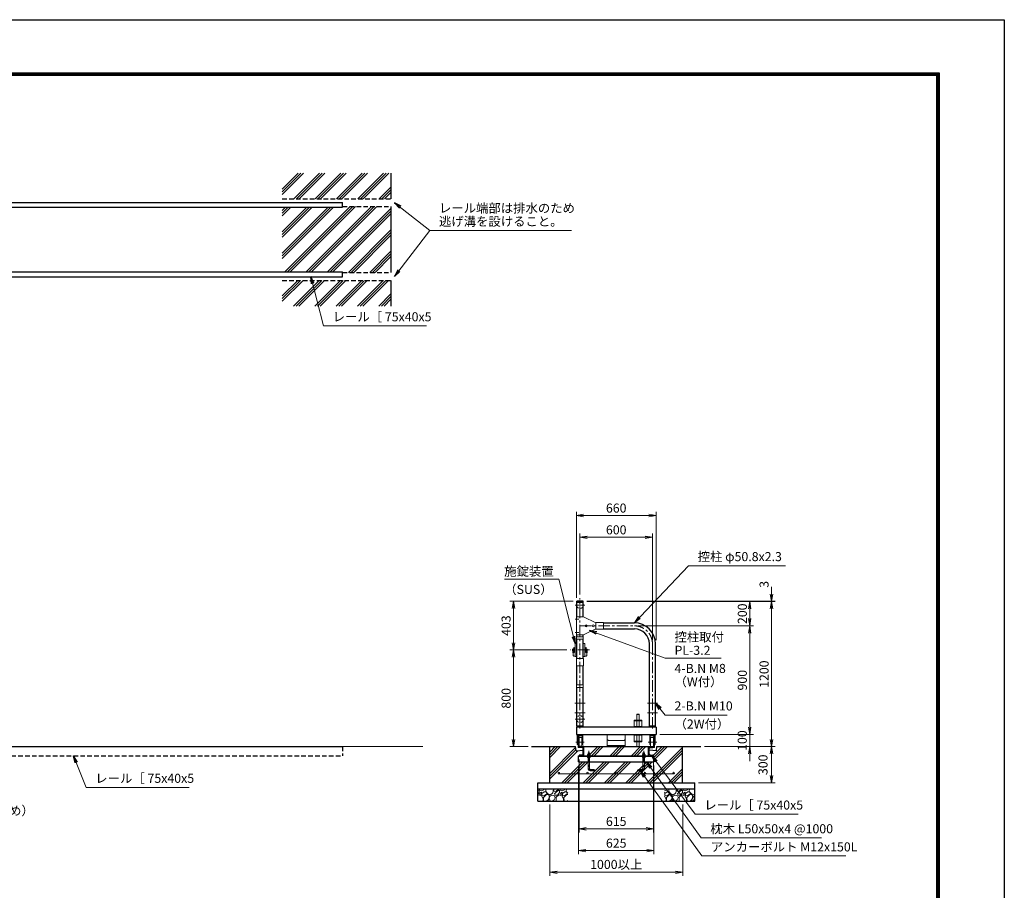
# Model space of a CAD drawing. Extents: x 0 to 16800, y 0 to 11880.
# Drawn here: x 8650 to 16800, y 4675 to 11880 of the extents above; entities that cross this region are included whole.
import ezdxf

# ---------------------------------------------------------------- set-up
doc = ezdxf.new("R2010")
doc.units = 0
doc.header["$LTSCALE"] = 3
doc.header["$MEASUREMENT"] = 0
doc.header["$PDMODE"] = 35
for name, pattern in [('CENTER', [50.8, 31.75, -6.35, 6.35, -6.35]), ('DASHED', [19.05, 12.7, -6.35]), ('DASHEDX2', [1.5, 1, -0.5])]:
    doc.linetypes.add(name, pattern=pattern)
doc.layers.get('0').update_dxf_attribs({"linetype": 'CONTINUOUS'})
doc.layers.get('DEFPOINTS').update_dxf_attribs({"linetype": 'CONTINUOUS'})
for name, color, linetype, lineweight in [('D-BMK', 2, 'CENTER', 13), ('D-DCR-HCH', 7, 'CONTINUOUS', 13), ('D-STR-DIM', 7, 'CONTINUOUS', 13), ('D-STR-TXT', 7, 'CONTINUOUS', 13), ('D-STR2', 7, 'CONTINUOUS', 13), ('D-STR3', 3, 'CONTINUOUS', 13)]:
    doc.layers.add(name, color=color, linetype=linetype, lineweight=lineweight)
for name, color, linetype in [('D-STR1', 1, 'CONTINUOUS'), ('D-STR4', 7, 'CONTINUOUS'), ('D-STR5', 5, 'CONTINUOUS'), ('D-TTL', 2, 'CONTINUOUS')]:
    doc.layers.add(name, color=color, linetype=linetype)
doc.styles.add('ゴシック', font='txt')
doc.dimstyles.new('STYLE', dxfattribs={"dimscale": 30, "dimtxt": 2.5, "dimasz": 2, "dimexe": 1, "dimexo": 1, "dimgap": 0.8, "dimtad": 1, "dimdsep": 46, "dimtxsty": 'ゴシック', "dimblk": 'OPEN', "dimcen": 1e-08, "dimclrd": 256, "dimclre": 256, "dimclrt": 256, "dimadec": 0, "dimazin": 2, "dimtfac": 1, "dimtmove": 2, "dimatfit": 3, "dimldrblk": 'OPEN', "dimfxl": 0, "dimtolj": 1, "dimtzin": 0, "dimlwd": -1, "dimlwe": -1, "dimarcsym": 0})

# ---------------------------------------------------------------- blocks, each defined once
blk = doc.blocks.new('_Open')
at = {"color": 0, "linetype": 'ByBlock', "lineweight": -2}
for p, q in [((-1, 0.17), (0, 0)), ((-1, -0.17), (0, 0)), ((0, 0), (-1, 0))]:
    blk.add_line(p, q, dxfattribs=at)
blk = doc.blocks.new('*D34')
at = {"layer": 'D-STR-DIM'}
for p, q in [((13344.2, 7063.7), (14723, 7063.7)), ((14693, 7003.7), (14693, 6923.7)), ((13767.6, 6863.7), (14723, 6863.7))]:
    blk.add_line(p, q, dxfattribs=at)
at = {"layer": 'DEFPOINTS', "color": 0}
for p in [(13314.2, 7063.7), (13737.6, 6863.7), (14693, 6863.7)]:
    blk.add_point(p, dxfattribs=at)
at = {"layer": 'D-STR-DIM', "xscale": 60, "yscale": 60, "zscale": 60}
for p, rotation in [((14693, 7063.7), 90), ((14693, 6863.7), 270)]:
    blk.add_blockref('_Open', p, dxfattribs=dict(at, rotation=rotation))
at = {"layer": 'D-STR-DIM', "insert": (14631.5, 6963.7), "char_height": 75, "attachment_point": 5, "rotation": 90, "style": 'ゴシック'}
blk.add_mtext('\\A1;200', dxfattribs=at)
blk = doc.blocks.new('*D35')
at = {"layer": 'D-STR-DIM'}
for p, q in [((13767.6, 6863.7), (14723, 6863.7)), ((14693, 6803.7), (14693, 6023.7)), ((13947.6, 5963.7), (14723, 5963.7))]:
    blk.add_line(p, q, dxfattribs=at)
at = {"layer": 'DEFPOINTS', "color": 0}
for p in [(13737.6, 6863.7), (13917.6, 5963.7), (14693, 5963.7)]:
    blk.add_point(p, dxfattribs=at)
at = {"layer": 'D-STR-DIM', "xscale": 60, "yscale": 60, "zscale": 60}
for p, rotation in [((14693, 6863.7), 90), ((14693, 5963.7), 270)]:
    blk.add_blockref('_Open', p, dxfattribs=dict(at, rotation=rotation))
at = {"layer": 'D-STR-DIM', "insert": (14631.5, 6413.7), "char_height": 75, "attachment_point": 5, "rotation": 90, "style": 'ゴシック'}
blk.add_mtext('\\A1;900', dxfattribs=at)
blk = doc.blocks.new('*D36')
at = {"layer": 'D-STR-DIM'}
for p, q in [((14693, 6023.7), (14693, 6083.7)), ((13947.6, 5963.7), (14723, 5963.7)), ((14693, 5963.7), (14693, 5863.7)), ((14317.6, 5863.7), (14723, 5863.7)), ((14693, 5803.7), (14693, 5743.7))]:
    blk.add_line(p, q, dxfattribs=at)
at = {"layer": 'DEFPOINTS', "color": 0}
for p in [(13917.6, 5963.7), (14287.6, 5863.7), (14693, 5863.7)]:
    blk.add_point(p, dxfattribs=at)
at = {"layer": 'D-STR-DIM', "xscale": 60, "yscale": 60, "zscale": 60}
for p, rotation in [((14693, 5963.7), 270), ((14693, 5863.7), 90)]:
    blk.add_blockref('_Open', p, dxfattribs=dict(at, rotation=rotation))
at = {"layer": 'D-STR-DIM', "insert": (14630.7, 5913.7), "char_height": 75, "attachment_point": 5, "rotation": 90, "style": 'ゴシック'}
blk.add_mtext('\\A1;100', dxfattribs=at)
blk = doc.blocks.new('*D37')
at = {"layer": 'D-STR-DIM'}
for p, q in [((13344.2, 7063.7), (14903, 7063.7)), ((14873, 7003.7), (14873, 5923.7)), ((14317.6, 5863.7), (14903, 5863.7))]:
    blk.add_line(p, q, dxfattribs=at)
at = {"layer": 'DEFPOINTS', "color": 0}
for p in [(13314.2, 7063.7), (14287.6, 5863.7), (14873, 5863.7)]:
    blk.add_point(p, dxfattribs=at)
at = {"layer": 'D-STR-DIM', "xscale": 60, "yscale": 60, "zscale": 60}
for p, rotation in [((14873, 7063.7), 90), ((14873, 5863.7), 270)]:
    blk.add_blockref('_Open', p, dxfattribs=dict(at, rotation=rotation))
at = {"layer": 'D-STR-DIM', "insert": (14811.5, 6463.7), "char_height": 75, "attachment_point": 5, "rotation": 90, "style": 'ゴシック'}
blk.add_mtext('\\A1;1200', dxfattribs=at)
blk = doc.blocks.new('*D46')
at = {"layer": 'D-STR-DIM'}
for p, q in [((13287.6, 7121.7), (13287.6, 7626.7)), ((13347.6, 7596.7), (13827.6, 7596.7)), ((13887.6, 6743.7), (13887.6, 7626.7))]:
    blk.add_line(p, q, dxfattribs=at)
at = {"layer": 'DEFPOINTS', "color": 0}
for p in [(13887.6, 7596.7), (13287.6, 7091.7), (13887.6, 6713.7)]:
    blk.add_point(p, dxfattribs=at)
at = {"layer": 'D-STR-DIM', "xscale": 60, "yscale": 60, "zscale": 60, "rotation": 180}
blk.add_blockref('_Open', (13287.6, 7596.7), dxfattribs=at)
at = {"layer": 'D-STR-DIM', "xscale": 60, "yscale": 60, "zscale": 60}
blk.add_blockref('_Open', (13887.6, 7596.7), dxfattribs=at)
at = {"layer": 'D-STR-DIM', "insert": (13587.6, 7658.2), "char_height": 75, "attachment_point": 5, "style": 'ゴシック'}
blk.add_mtext('\\A1;600', dxfattribs=at)
blk = doc.blocks.new('*D38')
at = {"layer": 'D-STR-DIM'}
for p, q in [((13257.6, 7096.7), (13257.6, 7806.7)), ((13317.6, 7776.7), (13857.6, 7776.7)), ((13917.6, 6743.7), (13917.6, 7806.7))]:
    blk.add_line(p, q, dxfattribs=at)
at = {"layer": 'DEFPOINTS', "color": 0}
for p in [(13917.6, 7776.7), (13257.6, 7066.7), (13917.6, 6713.7)]:
    blk.add_point(p, dxfattribs=at)
at = {"layer": 'D-STR-DIM', "xscale": 60, "yscale": 60, "zscale": 60, "rotation": 180}
blk.add_blockref('_Open', (13257.6, 7776.7), dxfattribs=at)
at = {"layer": 'D-STR-DIM', "xscale": 60, "yscale": 60, "zscale": 60}
blk.add_blockref('_Open', (13917.6, 7776.7), dxfattribs=at)
at = {"layer": 'D-STR-DIM', "insert": (13587.6, 7838.2), "char_height": 75, "attachment_point": 5, "style": 'ゴシック'}
blk.add_mtext('\\A1;660', dxfattribs=at)
blk = doc.blocks.new('*D39')
at = {"layer": 'D-STR-DIM'}
for p, q in [((14873, 7126.7), (14873, 7186.7)), ((13344.2, 7066.7), (14903, 7066.7)), ((13344.2, 7063.7), (14903, 7063.7)), ((14873, 7063.7), (14873, 7066.7)), ((14873, 7003.7), (14873, 6943.7))]:
    blk.add_line(p, q, dxfattribs=at)
at = {"layer": 'DEFPOINTS', "color": 0}
for p in [(13314.2, 7066.7), (13314.2, 7063.7), (14873, 7066.7)]:
    blk.add_point(p, dxfattribs=at)
at = {"layer": 'D-STR-DIM', "xscale": 60, "yscale": 60, "zscale": 60}
for p, rotation in [((14873, 7066.7), 270), ((14873, 7063.7), 90)]:
    blk.add_blockref('_Open', p, dxfattribs=dict(at, rotation=rotation))
at = {"layer": 'D-STR-DIM', "insert": (14811.7, 7206.7), "char_height": 75, "attachment_point": 5, "rotation": 90, "style": 'ゴシック'}
blk.add_mtext('\\A1;3', dxfattribs=at)
blk = doc.blocks.new('*D40')
at = {"layer": 'D-STR-DIM'}
for p, q in [((14317.6, 5863.7), (14903, 5863.7)), ((14873, 5803.7), (14873, 5623.7)), ((14267.6, 5563.7), (14903, 5563.7))]:
    blk.add_line(p, q, dxfattribs=at)
at = {"layer": 'DEFPOINTS', "color": 0}
for p in [(14287.6, 5863.7), (14237.6, 5563.7), (14873, 5563.7)]:
    blk.add_point(p, dxfattribs=at)
at = {"layer": 'D-STR-DIM', "xscale": 60, "yscale": 60, "zscale": 60}
for p, rotation in [((14873, 5863.7), 90), ((14873, 5563.7), 270)]:
    blk.add_blockref('_Open', p, dxfattribs=dict(at, rotation=rotation))
at = {"layer": 'D-STR-DIM', "insert": (14802.5, 5713.7), "char_height": 75, "attachment_point": 5, "rotation": 90, "style": 'ゴシック'}
blk.add_mtext('\\A1;300', dxfattribs=at)
blk = doc.blocks.new('*D41')
at = {"layer": 'D-STR-DIM'}
for p, q in [((13280.1, 5758.7), (13280.1, 5153.7)), ((13895.1, 5758.7), (13895.1, 5153.7)), ((13340.1, 5183.7), (13835.1, 5183.7))]:
    blk.add_line(p, q, dxfattribs=at)
at = {"layer": 'DEFPOINTS', "color": 0}
for p in [(13280.1, 5788.7), (13895.1, 5788.7), (13895.1, 5183.7)]:
    blk.add_point(p, dxfattribs=at)
at = {"layer": 'D-STR-DIM', "xscale": 60, "yscale": 60, "zscale": 60, "rotation": 180}
blk.add_blockref('_Open', (13280.1, 5183.7), dxfattribs=at)
at = {"layer": 'D-STR-DIM', "xscale": 60, "yscale": 60, "zscale": 60}
blk.add_blockref('_Open', (13895.1, 5183.7), dxfattribs=at)
at = {"layer": 'D-STR-DIM', "insert": (13587.6, 5245.2), "char_height": 75, "attachment_point": 5, "style": 'ゴシック'}
blk.add_mtext('\\A1;615', dxfattribs=at)
blk = doc.blocks.new('*D42')
at = {"layer": 'D-STR-DIM'}
for p, q in [((13275.1, 5708.7), (13275.1, 4973.7)), ((13900.1, 5708.7), (13900.1, 4973.7)), ((13335.1, 5003.7), (13840.1, 5003.7))]:
    blk.add_line(p, q, dxfattribs=at)
at = {"layer": 'DEFPOINTS', "color": 0}
for p in [(13275.1, 5738.7), (13900.1, 5738.7), (13900.1, 5003.7)]:
    blk.add_point(p, dxfattribs=at)
at = {"layer": 'D-STR-DIM', "xscale": 60, "yscale": 60, "zscale": 60, "rotation": 180}
blk.add_blockref('_Open', (13275.1, 5003.7), dxfattribs=at)
at = {"layer": 'D-STR-DIM', "xscale": 60, "yscale": 60, "zscale": 60}
blk.add_blockref('_Open', (13900.1, 5003.7), dxfattribs=at)
at = {"layer": 'D-STR-DIM', "insert": (13587.6, 5065.2), "char_height": 75, "attachment_point": 5, "style": 'ゴシック'}
blk.add_mtext('\\A1;625', dxfattribs=at)
blk = doc.blocks.new('*D43')
at = {"layer": 'D-STR-DIM'}
for p, q in [((13037.6, 5383.7), (13037.6, 4793.7)), ((14137.6, 5383.7), (14137.6, 4793.7)), ((13097.6, 4823.7), (14077.6, 4823.7))]:
    blk.add_line(p, q, dxfattribs=at)
at = {"layer": 'DEFPOINTS', "color": 0}
for p in [(13037.6, 5413.7), (14137.6, 5413.7), (14137.6, 4823.7)]:
    blk.add_point(p, dxfattribs=at)
at = {"layer": 'D-STR-DIM', "xscale": 60, "yscale": 60, "zscale": 60, "rotation": 180}
blk.add_blockref('_Open', (13037.6, 4823.7), dxfattribs=at)
at = {"layer": 'D-STR-DIM', "xscale": 60, "yscale": 60, "zscale": 60}
blk.add_blockref('_Open', (14137.6, 4823.7), dxfattribs=at)
at = {"layer": 'D-STR-DIM', "insert": (13587.6, 4889), "char_height": 75, "attachment_point": 5, "style": 'ゴシック'}
blk.add_mtext('\\A1;1000以上', dxfattribs=at)
blk = doc.blocks.new('*D44')
at = {"layer": 'D-STR-DIM'}
for p, q in [((13179.9, 6663.7), (12707.6, 6663.7)), ((12737.6, 5923.7), (12737.6, 6603.7)), ((12857.6, 5863.7), (12707.6, 5863.7))]:
    blk.add_line(p, q, dxfattribs=at)
at = {"layer": 'DEFPOINTS', "color": 0}
for p in [(12737.6, 6663.7), (13209.9, 6663.7), (12887.6, 5863.7)]:
    blk.add_point(p, dxfattribs=at)
at = {"layer": 'D-STR-DIM', "xscale": 60, "yscale": 60, "zscale": 60}
for p, rotation in [((12737.6, 6663.7), 90), ((12737.6, 5863.7), 270)]:
    blk.add_blockref('_Open', p, dxfattribs=dict(at, rotation=rotation))
at = {"layer": 'D-STR-DIM', "insert": (12676.1, 6263.7), "char_height": 75, "attachment_point": 5, "rotation": 90, "style": 'ゴシック'}
blk.add_mtext('\\A1;800', dxfattribs=at)
blk = doc.blocks.new('*D45')
at = {"layer": 'D-STR-DIM'}
for p, q in [((13231, 7066.7), (12707.6, 7066.7)), ((12737.6, 7006.7), (12737.6, 6723.7)), ((13179.9, 6663.7), (12707.6, 6663.7))]:
    blk.add_line(p, q, dxfattribs=at)
at = {"layer": 'DEFPOINTS', "color": 0}
for p in [(13261, 7066.7), (12737.6, 6663.7), (13209.9, 6663.7)]:
    blk.add_point(p, dxfattribs=at)
at = {"layer": 'D-STR-DIM', "xscale": 60, "yscale": 60, "zscale": 60}
for p, rotation in [((12737.6, 7066.7), 90), ((12737.6, 6663.7), 270)]:
    blk.add_blockref('_Open', p, dxfattribs=dict(at, rotation=rotation))
at = {"layer": 'D-STR-DIM', "insert": (12676.1, 6865.2), "char_height": 75, "attachment_point": 5, "rotation": 90, "style": 'ゴシック'}
blk.add_mtext('\\A1;403', dxfattribs=at)

msp = doc.modelspace()

# ---------------------------------------------------------------- hatches: boundary and pattern name
at = {"layer": 'D-DCR-HCH'}
h = msp.add_hatch(dxfattribs=at)
h.set_pattern_fill('PLAST', color=256, scale=500, angle=45)
h.set_pattern_definition([(45, (3743.06, 5121.9), (-88.3883, 88.3883), []), (45, (3732.01, 5132.95), (-88.3883, 88.3883), []), (45, (3720.97, 5144), (-88.3883, 88.3883), [])])
h.paths.add_polyline_path([(11722.896, 10332.957), (11322.896, 10332.957), (11322.896, 10327.957), (10822.896, 10327.957), (10822.896, 9792.957), (11322.896, 9792.957), (11322.896, 9787.957), (11722.896, 9787.957)])
h.paths.add_polyline_path([(11722.896, 9722.957), (10822.896, 9722.957), (10822.896, 9510.457), (11722.896, 9510.457)])
h.paths.add_polyline_path([(11722.896, 10610.457), (10822.896, 10610.457), (10822.896, 10397.957), (11722.896, 10397.957)])
h = msp.add_hatch(dxfattribs=at)
h.set_pattern_fill('PLAST', color=256, scale=500, angle=45)
h.set_pattern_definition([(45, (2031.92, 5375.41), (-88.3883, 88.3883), []), (45, (2020.87, 5386.46), (-88.3883, 88.3883), []), (45, (2009.83, 5397.51), (-88.3883, 88.3883), [])])
h.paths.add_polyline_path([(13275.084, 5788.731), (13280.084, 5788.731), (13280.084, 5790.535, -0.38887873), (13283.735, 5794.519), (13307.781, 5796.623, 0.38887873), (13315.084, 5804.593), (13315.084, 5833.731), (13255.084, 5828.731), (13250.084, 5863.731), (13037.584, 5863.731), (13037.584, 5563.731), (14137.584, 5563.731), (14137.584, 5863.731), (13925.084, 5863.731), (13920.084, 5828.731), (13860.084, 5833.731), (13860.084, 5804.593, 0.38887873), (13867.387, 5796.623), (13891.433, 5794.519, -0.38887873), (13895.084, 5790.535), (13895.084, 5788.731), (13900.084, 5788.731), (13900.084, 5738.731), (13821.084, 5738.731), (13821.084, 5681.731, -0.41421356), (13803.084, 5663.731), (13771.084, 5663.731), (13771.084, 5675.731), (13803.084, 5675.731, 0.41421356), (13809.084, 5681.731), (13809.084, 5738.731), (13366.084, 5738.731), (13366.084, 5681.731, 0.41421356), (13372.084, 5675.731), (13404.084, 5675.731), (13404.084, 5663.731), (13372.084, 5663.731, -0.41421356), (13354.084, 5681.731), (13354.084, 5738.731), (13275.084, 5738.731)])
h.paths.add_polyline_path([(13119.084, 5645.231, -0.41421356), (13112.584, 5638.731), (13350.084, 5638.731, -0.41421356), (13343.584, 5645.231, -1), (13356.584, 5645.231, -0.41421356), (13350.084, 5638.731), (13587.584, 5638.731, -0.41421356), (13581.084, 5645.231, -1), (13594.084, 5645.231, -0.41421356), (13587.584, 5638.731), (13825.084, 5638.731, -0.41421356), (13818.584, 5645.231, -1), (13831.584, 5645.231, -0.41421356), (13825.084, 5638.731), (14062.584, 5638.731, -0.41421356), (14056.084, 5645.231, -1), (14069.084, 5645.231, -0.41421356), (14062.584, 5638.731), (13112.584, 5638.731, -0.41421356), (13106.084, 5645.231, -1)], flags=16)
h.paths.add_polyline_path([(13811.084, 5813.731), (13820.084, 5813.731), (13820.084, 5812.731), (13821.084, 5811.731), (13821.084, 5798.731), (13824.084, 5798.731), (13826.054, 5797.594), (13826.054, 5788.731), (13855.084, 5788.731), (13855.084, 5863.731), (13320.084, 5863.731), (13320.084, 5788.731), (13349.114, 5788.731), (13349.114, 5797.594), (13351.084, 5798.731), (13354.084, 5798.731), (13354.084, 5811.731), (13355.084, 5812.731), (13356.084, 5813.731), (13365.084, 5813.731), (13365.084, 5812.731), (13366.084, 5811.731), (13366.084, 5798.731), (13369.084, 5798.731), (13371.054, 5797.594), (13371.054, 5788.731), (13804.114, 5788.731), (13804.114, 5797.594), (13806.084, 5798.731), (13809.084, 5798.731), (13809.084, 5811.731), (13810.084, 5812.731)], flags=17)
h = msp.add_hatch(dxfattribs=at)
h.set_pattern_fill('GRAVEL', color=256, scale=120, angle=45)
h.set_pattern_definition([(273.01279, (3359.395, 2698.786), (84.852814, -1442.4978336), [16.1443, -1598.2906]), (229.96974, (3360.2434, 2682.664), (933.3809512, 1103.0865787), [27.7042, -2742.711]), (177.51045, (3342.424, 2661.4505), (1781.9090886, -84.8528137), [19.5346, -1933.9239]), (312.27369, (3330.545, 2607.145), (-1612.203461, 1781.9090886), [25.2286, -2497.627]), (337.833654, (3347.5155, 2588.477), (-1442.4978336, 593.9696962), [24.7386, -2449.1248]), (42.27369, (3370.426, 2579.1433), (-1781.9090886, -1612.203461), [25.2286, -2497.627]), (82.69424, (3389.0934, 2596.114), (-254.5584412, -1951.614716), [33.3635, -3302.9818]), (117.25533, (3393.336, 2629.2065), (-1272.7922061, 2460.7315985), [31.4986, -3118.3586]), (166.429566, (3378.911, 2657.208), (-1781.9090886, 424.2640687), [25.314, -2506.0888]), (220.23636, (3354.304, 2663.148), (1018.233765, 848.528137), [28.8998, -1416.0915]), (267.397438, (3332.242, 2644.48), (-84.8528137, -1951.6147161), [37.3738, -3700.005]), (183.81407, (3415.398, 2690.3), (-1103.086579, -84.852814), [12.7561, -1262.8614]), (216.469234, (3402.67, 2689.452), (1272.792206, 933.3809512), [24.2684, -2402.5814]), (270, (3383.15, 2675.03), (84.8528, -84.8528), [16.9705, -152.7351]), (248.19859, (3367.032, 2679.27), (254.558441, 593.969696), [9.139, -904.7538]), (336.8014, (3363.638, 2670.784), (-339.411255, 169.705627), [12.9244, -633.2954]), (75.96376, (3375.517, 2665.693), (84.852814, 424.26407), [20.9915, -678.7227]), (206.56505, (3380.608, 2686.058), (254.55844, 84.85281), [15.1789, -364.2944]), (61.38954, (3314.423, 2621.57), (593.969696, 1103.0865787), [21.264, -2105.1414]), (115.34618, (3324.605, 2640.237), (593.969696, -1272.792206), [17.8393, -1766.0889]), (338.19859, (3363.638, 2703.028), (-593.969696, 254.558441), [18.2778, -895.615]), (28.61046, (3380.608, 2696.24), (-1103.0865787, -593.969696), [21.264, -2105.1414]), (24.44395, (3367.032, 2568.961), (-593.969696, -254.558441), [20.5056, -1004.7748]), (339.77514, (3385.699, 2577.446), (-1357.64502, 509.1168825), [17.1814, -1700.9572]), (111.80141, (3449.339, 2619.024), (-254.558441, 593.969696), [18.2778, -895.615]), (62.354025, (3442.5506, 2635.995), (-763.6753237, -1442.4978336), [20.1157, -1991.4508]), (114.44395, (3407.761, 2577.446), (254.558441, -593.969696), [10.2528, -1015.0276]), (146.30993, (3444.248, 2613.933), (-424.26407, 254.55844), [6.1188, -605.7635]), (210.96376, (3439.157, 2617.327), (339.411255, 169.70563), [24.7386, -470.0341]), (231.009006, (3417.943, 2604.599), (763.6753237, 933.380951), [22.926, -2269.6708]), (348.69007, (3383.154, 2658.056), (-254.55844, 84.85281), [17.3066, -415.3595]), (38.157227, (3400.124, 2654.6623), (1612.2034611, 1272.7922061), [30.2153, -2991.3075]), (105.9454, (3423.883, 2673.33), (254.558441, -933.380951), [12.3547, -1223.1209]), (135, (3420.49, 2685.21), (-169.7056, 1e-14), [7.2, -112.8]), (165.25644, (3413.701, 2605.448), (933.380951, -254.558441), [16.6709, -1650.4224]), (93.01279, (3397.579, 2609.69), (-84.852814, 1442.4978336), [32.2886, -1582.1462]), (45, (3395.88, 2641.93), (1e-14, 169.7056), [31.2, -88.8]), (10.30485, (3417.943, 2663.996), (1442.4978336, 254.558441), [18.9737, -1878.3929]), (299.0546, (3436.611, 2667.39), (254.558441, -424.264069), [17.4722, -856.141]), (252.645975, (3445.096, 2652.1167), (-763.6753237, -2460.7315985), [28.4478, -2816.3369]), (220.42608, (3436.611, 2624.964), (-1187.9393924, -1018.233765), [30.0959, -2979.4888])])
h.paths.add_polyline_path([(13987.584, 5513.731), (13987.584, 5413.731), (14237.584, 5413.731), (14237.584, 5513.731)])
h.paths.add_polyline_path([(13187.584, 5413.731), (13187.584, 5513.731), (12937.584, 5513.731), (12937.584, 5413.731)])

# ---------------------------------------------------------------- linework, layer by layer
at = {"layer": 'D-BMK'}
for p, q in [((13287.584, 6013.731), (13287.584, 7091.731)), ((13287.584, 6013.731), (13287.584, 7091.731)), ((13287.584, 6013.731), (13287.584, 7091.731)), ((13328.398, 7035.727), (13246.77, 7035.727)), ((13276.737, 6918.727), (13247.631, 6918.727)), ((13287.584, 6863.727), (13737.584, 6863.727)), ((13276.737, 6808.727), (13247.631, 6808.727)), ((13887.584, 6013.731), (13887.584, 6713.727)), ((13887.584, 6013.731), (13887.584, 6713.727)), ((13887.584, 6013.731), (13887.584, 6713.727)), ((13887.584, 6013.731), (13887.584, 6713.727)), ((13365.313, 6663.731), (13209.855, 6663.731)), ((13329.984, 6223.731), (13245.184, 6223.731)), ((13929.984, 6223.731), (13845.184, 6223.731)), ((13329.984, 6143.731), (13245.184, 6143.731)), ((13929.984, 6143.731), (13845.184, 6143.731)), ((13328.398, 6091.731), (13246.77, 6091.731)), ((13328.398, 6091.731), (13246.77, 6091.731)), ((13322.499, 5901.231), (13252.67, 5901.231)), ((13252.67, 5901.231), (13322.499, 5901.231)), ((13852.67, 5901.231), (13922.499, 5901.231)), ((13922.499, 5901.231), (13852.67, 5901.231)), ((13360.084, 5828.731), (13360.084, 5681.731)), ((13815.084, 5828.731), (13815.084, 5681.731)), ((13414.084, 5669.731), (13372.084, 5669.731)), ((13404.084, 5669.731), (13414.084, 5669.731)), ((13771.084, 5669.731), (13761.084, 5669.731)), ((13761.084, 5669.731), (13803.084, 5669.731))]:
    msp.add_line(p, q, dxfattribs=at)
for centre, radius, start, end in [((13737.584, 6713.727), 150, 0, 90), ((13372.084, 5681.731), 12, 180, 270), ((13803.084, 5681.731), 12, 270, 0)]:
    msp.add_arc(centre, radius, start, end, dxfattribs=at)
at = {"layer": 'D-STR1'}
for p, q in [((13314.184, 7066.731), (13260.984, 7066.731)), ((13260.984, 7055.731), (13260.984, 7066.731)), ((13314.184, 7055.731), (13260.984, 7055.731)), ((13262.184, 6938.727), (13262.184, 7055.731)), ((13262.184, 6938.727), (13262.184, 7055.731)), ((13312.984, 6938.727), (13312.984, 7055.731)), ((13312.984, 6938.727), (13312.984, 7055.731)), ((13314.184, 7055.731), (13314.184, 7066.731)), ((13416.784, 6889.127), (13417.584, 6889.127)), ((13483.584, 6889.127), (13737.584, 6889.127)), ((13262.184, 6773.727), (13262.184, 6788.727)), ((13262.184, 6773.727), (13262.184, 6788.727)), ((13312.984, 6773.727), (13312.984, 6788.727)), ((13416.784, 6838.327), (13417.584, 6838.327)), ((13483.584, 6838.327), (13737.584, 6838.327)), ((13262.184, 6593.731), (13262.184, 6752.727)), ((13262.184, 6593.731), (13262.184, 6752.727)), ((13312.984, 6593.731), (13312.984, 6752.727)), ((13862.184, 6033.731), (13862.184, 6713.727)), ((13862.184, 6033.731), (13862.184, 6713.727)), ((13862.184, 6033.731), (13862.184, 6713.727)), ((13912.984, 6033.731), (13912.984, 6713.727)), ((13912.984, 6033.731), (13912.984, 6713.727)), ((13262.184, 6374.727), (13262.184, 6533.731)), ((13262.184, 6374.727), (13262.184, 6533.731)), ((13312.984, 6374.727), (13312.984, 6533.731)), ((13312.984, 6374.727), (13312.984, 6533.731)), ((13262.184, 6033.731), (13262.184, 6353.727)), ((13262.184, 6033.731), (13262.184, 6353.727)), ((13312.984, 6033.731), (13312.984, 6353.727)), ((13312.984, 6033.731), (13312.984, 6353.727)), ((13312.984, 6033.731), (13262.184, 6033.731)), ((13265.084, 6023.731), (13265.084, 6033.731)), ((13310.084, 6023.731), (13310.084, 6033.731)), ((13912.984, 6033.731), (13862.184, 6033.731)), ((13865.084, 6023.731), (13865.084, 6033.731)), ((13910.084, 6023.731), (13910.084, 6033.731)), ((13917.584, 6023.731), (13257.584, 6023.731)), ((13257.584, 6023.731), (13257.584, 5963.731)), ((13257.584, 5963.731), (13917.584, 5963.731)), ((13917.584, 6023.731), (13917.584, 5963.731))]:
    msp.add_line(p, q, dxfattribs=at)
at = {"layer": 'D-STR1', "color": 3}
for p, q in [((13275.084, 5738.731), (13275.084, 5788.731)), ((13280.084, 5861.927), (13280.084, 5863.731)), ((13280.084, 5788.731), (13280.084, 5790.535)), ((13307.781, 5855.839), (13283.735, 5857.943)), ((13854.584, 5788.731), (13894.584, 5788.731)), ((13855.084, 5788.731), (13855.084, 5863.731)), ((13855.084, 5863.731), (13895.084, 5863.731)), ((13860.084, 5804.593), (13860.084, 5847.869)), ((13867.387, 5855.839), (13891.433, 5857.943)), ((13867.387, 5796.623), (13891.433, 5794.519)), ((13895.084, 5861.927), (13895.084, 5863.731)), ((13895.084, 5788.731), (13895.084, 5790.535)), ((13900.084, 5738.731), (13900.084, 5788.731))]:
    msp.add_line(p, q, dxfattribs=at)
at = {"layer": 'D-STR1'}
for centre, radius, start, end in [((13287.584, 6950.304), 119.427, 77.1305217, 102.8694783), ((13737.584, 6713.727), 175.4, 0, 90), ((13737.584, 6713.727), 124.6, 0, 90)]:
    msp.add_arc(centre, radius, start, end, dxfattribs=at)
at = {"layer": 'D-STR1', "color": 3}
for centre, radius, start, end in [((13284.084, 5861.927), 4, 180, 265), ((13284.084, 5790.535), 4, 95, 180), ((13307.084, 5847.869), 8, 0, 85), ((13868.084, 5847.869), 8, 95, 180), ((13868.084, 5804.593), 8, 180, 265), ((13891.084, 5861.927), 4, 275, 0), ((13891.084, 5790.535), 4, 0, 85)]:
    msp.add_arc(centre, radius, start, end, dxfattribs=at)
at = {"layer": 'D-STR2'}
msp.add_line((2863.159, 5863.731), (11987.489, 5863.731), dxfattribs=at)
at = {"layer": 'D-STR2', "linetype": 'DASHED'}
for centre in [(13287.584, 7035.727), (13287.584, 6091.731)]:
    msp.add_circle(centre, 28, dxfattribs=at)
at = {"layer": 'D-STR3'}
for p, q in [((13258.984, 6788.727), (13258.984, 6938.727)), ((13317.584, 6938.727), (13258.984, 6938.727)), ((13317.584, 6938.727), (13417.584, 6888.727)), ((13483.584, 6892.277), (13417.584, 6892.277)), ((13417.584, 6892.277), (13417.584, 6835.177)), ((13417.584, 6888.727), (13417.584, 6838.727)), ((13483.584, 6892.277), (13483.584, 6835.177)), ((13315.284, 6773.727), (13259.884, 6773.727)), ((13259.884, 6773.727), (13259.884, 6752.727)), ((13315.284, 6773.727), (13315.284, 6752.727)), ((13317.584, 6788.727), (13417.584, 6838.727)), ((13483.584, 6835.177), (13417.584, 6835.177)), ((13236.355, 6643.731), (13236.355, 6683.731)), ((13236.355, 6683.731), (13239.355, 6683.731)), ((13239.355, 6643.731), (13239.355, 6683.731)), ((13247.955, 6610.981), (13247.955, 6716.481)), ((13250.205, 6718.731), (13262.184, 6718.731)), ((13315.284, 6752.727), (13259.884, 6752.727)), ((13324.963, 6718.731), (13312.984, 6718.731)), ((13327.213, 6610.981), (13327.213, 6716.481)), ((13335.813, 6643.731), (13335.813, 6683.731)), ((13338.813, 6683.731), (13335.813, 6683.731)), ((13338.813, 6643.731), (13338.813, 6683.731)), ((13226.855, 6657.981), (13226.854, 6669.481)), ((13232.355, 6671.231), (13227.555, 6671.231)), ((13232.355, 6667.731), (13227.555, 6667.731)), ((13232.355, 6659.731), (13227.555, 6659.731)), ((13232.355, 6656.231), (13227.555, 6656.231)), ((13229.184, 6673.731), (13232.184, 6673.731)), ((13229.184, 6673.731), (13229.184, 6671.231)), ((13229.184, 6656.231), (13229.184, 6643.731)), ((13232.184, 6673.731), (13232.184, 6671.231)), ((13232.184, 6638.731), (13232.184, 6618.731)), ((13232.355, 6654.731), (13232.355, 6672.731)), ((13233.855, 6674.231), (13234.855, 6674.231)), ((13233.855, 6653.231), (13234.855, 6653.231)), ((13235.355, 6648.731), (13235.355, 6678.731)), ((13235.355, 6678.731), (13236.355, 6678.731)), ((13235.355, 6648.731), (13236.355, 6648.731)), ((13236.355, 6643.731), (13239.355, 6643.731)), ((13237.184, 6613.731), (13247.955, 6613.731)), ((13239.355, 6672.731), (13241.129, 6675.07)), ((13239.355, 6654.731), (13241.129, 6652.392)), ((13244.155, 6677.231), (13247.955, 6677.231)), ((13244.155, 6650.231), (13247.955, 6650.231)), ((13250.205, 6608.731), (13262.184, 6608.731)), ((13324.963, 6608.731), (13312.984, 6608.731)), ((13331.013, 6677.231), (13327.213, 6677.231)), ((13331.013, 6650.231), (13327.213, 6650.231)), ((13337.984, 6613.731), (13327.213, 6613.731)), ((13335.813, 6672.731), (13334.04, 6675.07)), ((13335.813, 6654.731), (13334.04, 6652.392)), ((13338.813, 6643.731), (13335.813, 6643.731)), ((13339.813, 6678.731), (13338.813, 6678.731)), ((13339.813, 6648.731), (13338.813, 6648.731)), ((13339.813, 6648.731), (13339.813, 6678.731)), ((13341.313, 6674.231), (13340.313, 6674.231)), ((13341.313, 6653.231), (13340.313, 6653.231)), ((13342.813, 6654.731), (13342.813, 6672.731)), ((13342.813, 6671.231), (13347.613, 6671.231)), ((13342.813, 6667.731), (13347.613, 6667.731)), ((13347.613, 6659.731), (13342.813, 6659.731)), ((13342.813, 6656.231), (13347.613, 6656.231)), ((13342.984, 6638.731), (13342.984, 6618.731)), ((13345.984, 6656.231), (13345.984, 6643.731)), ((13348.313, 6657.981), (13348.314, 6669.481)), ((13315.784, 6593.731), (13259.384, 6593.731)), ((13259.384, 6593.731), (13259.384, 6533.731)), ((13315.784, 6533.731), (13259.384, 6533.731)), ((13315.784, 6593.731), (13315.784, 6533.731)), ((13315.284, 6374.727), (13259.884, 6374.727)), ((13259.884, 6374.727), (13259.884, 6353.727)), ((13315.284, 6374.727), (13315.284, 6353.727)), ((13315.284, 6353.727), (13259.884, 6353.727)), ((13760.084, 6132.417), (13758.084, 6130.417)), ((13777.084, 6130.417), (13758.084, 6130.417)), ((13758.084, 6130.417), (13758.084, 6083.731)), ((13775.084, 6132.417), (13760.084, 6132.417)), ((13775.084, 6132.417), (13777.084, 6130.417)), ((13777.084, 6130.417), (13777.084, 6083.731)), ((13735.084, 6083.731), (13800.084, 6083.731)), ((13735.084, 6083.731), (13735.084, 6077.731)), ((13735.084, 6083.731), (13735.084, 6023.731)), ((13800.084, 6077.731), (13735.084, 6077.731)), ((13758.084, 6077.731), (13758.084, 6029.731)), ((13777.084, 6077.731), (13777.084, 6029.731)), ((13800.084, 6083.731), (13800.084, 6077.731)), ((13800.084, 6083.731), (13800.084, 6023.731)), ((13264.584, 5963.731), (13264.584, 5960.731)), ((13310.584, 5963.731), (13264.584, 5963.731)), ((13310.584, 5962.231), (13264.584, 5962.231)), ((13264.584, 5960.731), (13264.584, 5956.231)), ((13310.584, 5956.231), (13264.584, 5956.231)), ((13264.584, 5956.231), (13264.584, 5881.231)), ((13268.584, 5881.231), (13268.584, 5952.231)), ((13306.584, 5952.231), (13268.584, 5952.231)), ((13306.584, 5881.231), (13306.584, 5952.231)), ((13310.584, 5963.731), (13310.584, 5960.731)), ((13310.584, 5960.731), (13310.584, 5956.231)), ((13310.584, 5956.231), (13310.584, 5881.231)), ((13512.584, 5963.731), (13512.584, 5923.731)), ((13662.584, 5963.731), (13512.584, 5963.731)), ((13662.584, 5963.731), (13662.584, 5923.731)), ((13735.084, 6029.731), (13800.084, 6029.731)), ((13735.084, 6029.731), (13735.084, 6023.731)), ((13800.084, 6023.731), (13735.084, 6023.731)), ((13735.084, 5963.731), (13800.084, 5963.731)), ((13735.084, 5963.731), (13735.084, 5957.731)), ((13735.084, 5963.731), (13735.084, 5903.731)), ((13800.084, 5957.731), (13735.084, 5957.731)), ((13758.084, 5957.731), (13758.084, 5909.731)), ((13777.084, 5957.731), (13777.084, 5909.731)), ((13800.084, 6029.731), (13800.084, 6023.731)), ((13800.084, 5963.731), (13800.084, 5957.731)), ((13800.084, 5963.731), (13800.084, 5903.731)), ((13864.584, 5963.731), (13864.584, 5960.731)), ((13864.584, 5963.731), (13910.584, 5963.731)), ((13864.584, 5962.231), (13910.584, 5962.231)), ((13864.584, 5960.731), (13864.584, 5956.231)), ((13864.584, 5956.231), (13910.584, 5956.231)), ((13864.584, 5956.231), (13864.584, 5881.231)), ((13868.584, 5952.231), (13906.584, 5952.231)), ((13868.584, 5881.231), (13868.584, 5952.231)), ((13906.584, 5881.231), (13906.584, 5952.231)), ((13910.584, 5963.731), (13910.584, 5960.731)), ((13910.584, 5960.731), (13910.584, 5956.231)), ((13910.584, 5956.231), (13910.584, 5881.231)), ((13264.584, 5941.231), (13268.584, 5941.231)), ((13264.584, 5881.231), (13268.584, 5881.231)), ((13268.584, 5881.231), (13264.584, 5881.231)), ((13271.584, 5946.231), (13271.584, 5856.231)), ((13279.584, 5946.231), (13271.584, 5946.231)), ((13279.584, 5946.231), (13279.584, 5856.231)), ((13303.584, 5938.731), (13279.584, 5938.731)), ((13303.584, 5938.731), (13303.584, 5863.731)), ((13303.584, 5938.731), (13303.584, 5863.731)), ((13310.584, 5941.231), (13306.584, 5941.231)), ((13310.584, 5881.231), (13306.584, 5881.231)), ((13512.584, 5923.731), (13522.584, 5913.731)), ((13512.584, 5923.731), (13512.584, 5863.731)), ((13662.584, 5872.731), (13512.584, 5872.731)), ((13522.584, 5913.731), (13652.584, 5913.731)), ((13662.584, 5923.731), (13652.584, 5913.731)), ((13662.584, 5863.731), (13662.584, 5923.731)), ((13735.084, 5909.731), (13800.084, 5909.731)), ((13735.084, 5909.731), (13735.084, 5903.731)), ((13800.084, 5903.731), (13735.084, 5903.731)), ((13758.084, 5903.731), (13758.084, 5863.731)), ((13777.084, 5903.731), (13777.084, 5863.731)), ((13800.084, 5909.731), (13800.084, 5903.731)), ((13864.584, 5941.231), (13868.584, 5941.231)), ((13864.584, 5881.231), (13868.584, 5881.231)), ((13871.584, 5938.731), (13871.584, 5863.731)), ((13871.584, 5938.731), (13871.584, 5863.731)), ((13871.584, 5938.731), (13895.584, 5938.731)), ((13895.584, 5946.231), (13895.584, 5856.231)), ((13895.584, 5946.231), (13903.584, 5946.231)), ((13903.584, 5946.231), (13903.584, 5856.231)), ((13910.584, 5941.231), (13906.584, 5941.231)), ((13910.584, 5881.231), (13906.584, 5881.231)), ((13906.584, 5881.231), (13910.584, 5881.231)), ((13279.584, 5856.231), (13271.584, 5856.231)), ((13303.584, 5863.731), (13279.584, 5863.731)), ((13349.114, 5797.594), (13351.084, 5798.731)), ((13349.114, 5788.731), (13349.114, 5797.594)), ((13371.054, 5788.731), (13349.114, 5788.731)), ((13369.084, 5798.731), (13351.084, 5798.731)), ((13354.084, 5811.731), (13356.084, 5813.731)), ((13354.084, 5811.731), (13354.084, 5798.731)), ((13354.084, 5811.731), (13366.084, 5811.731)), ((13354.599, 5788.731), (13354.599, 5797.594)), ((13355.084, 5798.731), (13355.084, 5812.731)), ((13364.084, 5813.731), (13356.084, 5813.731)), ((13366.084, 5811.731), (13364.084, 5813.731)), ((13365.084, 5798.731), (13365.084, 5812.731)), ((13365.569, 5788.731), (13365.569, 5797.594)), ((13366.084, 5811.731), (13366.084, 5798.731)), ((13371.054, 5797.594), (13369.084, 5798.731)), ((13371.054, 5788.731), (13371.054, 5797.594)), ((13662.584, 5863.731), (13512.584, 5863.731)), ((13804.114, 5797.594), (13806.084, 5798.731)), ((13804.114, 5797.594), (13806.084, 5798.731)), ((13804.114, 5788.731), (13804.114, 5797.594)), ((13804.114, 5788.731), (13804.114, 5797.594)), ((13804.114, 5788.731), (13826.054, 5788.731)), ((13824.084, 5798.731), (13806.084, 5798.731)), ((13806.084, 5798.731), (13824.084, 5798.731)), ((13809.084, 5811.731), (13811.084, 5813.731)), ((13809.084, 5811.731), (13809.084, 5798.731)), ((13821.084, 5811.731), (13809.084, 5811.731)), ((13809.599, 5788.731), (13809.599, 5797.594)), ((13809.599, 5788.731), (13809.599, 5797.594)), ((13810.084, 5798.731), (13810.084, 5812.731)), ((13811.084, 5813.731), (13819.084, 5813.731)), ((13819.084, 5813.731), (13811.084, 5813.731)), ((13821.084, 5811.731), (13819.084, 5813.731)), ((13820.084, 5798.731), (13820.084, 5812.731)), ((13820.569, 5788.731), (13820.569, 5797.594)), ((13820.569, 5788.731), (13820.569, 5797.594)), ((13821.084, 5811.731), (13821.084, 5798.731)), ((13826.054, 5797.594), (13824.084, 5798.731)), ((13826.054, 5797.594), (13824.084, 5798.731)), ((13826.054, 5788.731), (13826.054, 5797.594)), ((13826.054, 5788.731), (13826.054, 5797.594)), ((13871.584, 5863.731), (13895.584, 5863.731)), ((13895.584, 5856.231), (13903.584, 5856.231)), ((13349.114, 5784.731), (13371.054, 5784.731)), ((13349.114, 5784.731), (13349.114, 5775.868)), ((13349.114, 5775.868), (13351.084, 5774.731)), ((13351.084, 5774.731), (13369.084, 5774.731)), ((13354.084, 5774.731), (13354.084, 5681.731)), ((13366.084, 5763.731), (13354.084, 5763.731)), ((13355.084, 5763.731), (13354.084, 5761.999)), ((13354.599, 5784.731), (13354.599, 5775.868)), ((13355.084, 5763.731), (13355.084, 5774.731)), ((13365.084, 5763.731), (13365.084, 5774.731)), ((13365.084, 5763.731), (13366.084, 5761.999)), ((13365.569, 5784.731), (13365.569, 5775.868)), ((13366.084, 5774.731), (13366.084, 5681.731)), ((13371.054, 5775.868), (13369.084, 5774.731)), ((13371.054, 5784.731), (13371.054, 5775.868)), ((13804.114, 5784.731), (13804.114, 5775.868)), ((13826.054, 5784.731), (13804.114, 5784.731)), ((13804.114, 5784.731), (13804.114, 5775.868)), ((13804.114, 5775.868), (13806.084, 5774.731)), ((13804.114, 5775.868), (13806.084, 5774.731)), ((13806.084, 5774.731), (13824.084, 5774.731)), ((13824.084, 5774.731), (13806.084, 5774.731)), ((13809.084, 5774.731), (13809.084, 5681.731)), ((13821.084, 5763.731), (13809.084, 5763.731)), ((13810.084, 5763.731), (13809.084, 5761.999)), ((13809.599, 5784.731), (13809.599, 5775.868)), ((13809.599, 5784.731), (13809.599, 5775.868)), ((13810.084, 5763.731), (13810.084, 5774.731)), ((13820.084, 5763.731), (13820.084, 5774.731)), ((13820.084, 5763.731), (13821.084, 5761.999)), ((13820.569, 5784.731), (13820.569, 5775.868)), ((13820.569, 5784.731), (13820.569, 5775.868)), ((13821.084, 5774.731), (13821.084, 5681.731)), ((13826.054, 5775.868), (13824.084, 5774.731)), ((13826.054, 5775.868), (13824.084, 5774.731)), ((13826.054, 5784.731), (13826.054, 5775.868)), ((13826.054, 5784.731), (13826.054, 5775.868)), ((13107.584, 5638.731), (14067.584, 5638.731)), ((13404.084, 5675.731), (13372.084, 5675.731)), ((13372.084, 5663.731), (13404.084, 5663.731)), ((13404.084, 5663.731), (13404.084, 5675.731)), ((13771.084, 5663.731), (13771.084, 5675.731)), ((13771.084, 5675.731), (13803.084, 5675.731)), ((13803.084, 5663.731), (13771.084, 5663.731))]:
    msp.add_line(p, q, dxfattribs=at)
at = {"layer": 'D-STR3', "ltscale": 0.5}
msp.add_line((13258.984, 6788.727), (13317.584, 6788.727), dxfattribs=at)
at = {"layer": 'D-STR3', "linetype": 'DASHEDX2'}
for p, q in [((13232.184, 6656.231), (13232.184, 6638.731)), ((13342.984, 6656.231), (13342.984, 6638.731))]:
    msp.add_line(p, q, dxfattribs=at)
at = {"layer": 'D-STR3'}
for points in [[(13371.054, 5788.731), (13371.054, 5797.594), (13369.084, 5798.731), (13366.084, 5798.731), (13366.084, 5811.731), (13364.084, 5813.731), (13356.084, 5813.731), (13354.084, 5811.731), (13354.084, 5798.731), (13351.084, 5798.731), (13349.114, 5797.594), (13349.114, 5788.731)], [(13826.054, 5788.731), (13826.054, 5797.594), (13824.084, 5798.731), (13821.084, 5798.731), (13821.084, 5811.731), (13819.084, 5813.731), (13811.084, 5813.731), (13809.084, 5811.731), (13809.084, 5798.731), (13806.084, 5798.731), (13804.114, 5797.594), (13804.114, 5788.731)]]:
    msp.add_lwpolyline(points, dxfattribs=at)
for centre, radius in [((13337.584, 6863.727), 8), ((13397.584, 6863.727), 8), ((13112.584, 5645.231), 6.5), ((13350.084, 5645.231), 6.5), ((13587.584, 5645.231), 6.5), ((13825.084, 5645.231), 6.5), ((14062.584, 5645.231), 6.5)]:
    msp.add_circle(centre, radius, dxfattribs=at)
for centre, radius, start, end in [((13250.205, 6716.481), 2.25, 90, 180), ((13324.963, 6716.481), 2.25, 0, 90), ((13229.39, 6669.481), 2.535, 136.3516912, 223.6483088), ((13238.634, 6663.731), 11.779, 160.147509, 199.852491), ((13229.393, 6657.981), 2.537, 136.3945179, 223.6054821), ((13225.031, 6637.839), 7.208, 7.1067151, 54.8207979), ((13237.184, 6618.731), 5, 180, 270), ((13233.855, 6672.731), 1.5, 90, 180), ((13233.855, 6654.731), 1.5, 180, 270), ((13234.855, 6674.731), 0.5, 270, 0), ((13234.855, 6652.731), 0.5, 0, 90), ((13244.155, 6674.031), 3.2, 90, 161.0506729), ((13244.155, 6653.431), 3.2, 198.9493271, 270), ((13250.205, 6610.981), 2.25, 180, 270), ((13324.963, 6610.981), 2.25, 270, 0), ((13331.013, 6674.031), 3.2, 18.9493271, 90), ((13331.013, 6653.431), 3.2, 270, 341.0506729), ((13337.984, 6618.731), 5, 270, 0), ((13340.313, 6674.731), 0.5, 180, 270), ((13340.313, 6652.731), 0.5, 90, 180), ((13341.313, 6672.731), 1.5, 0, 90), ((13341.313, 6654.731), 1.5, 270, 0), ((13350.137, 6637.839), 7.208, 125.1792021, 172.8932849), ((13345.778, 6669.481), 2.535, 316.3516912, 43.6483088), ((13336.534, 6663.731), 11.779, 340.147509, 19.852491), ((13345.776, 6657.981), 2.537, 316.3945179, 43.6054821), ((13351.857, 5793.586), 4.856, 55.6158651, 124.3841349), ((13360.084, 5780.291), 18.152, 72.4121065, 107.5878935), ((13368.311, 5793.586), 4.856, 55.6158651, 124.3841349), ((13806.857, 5793.586), 4.856, 55.6158651, 124.3841349), ((13806.857, 5793.586), 4.856, 55.6158651, 124.3841349), ((13815.084, 5780.291), 18.152, 72.4121065, 107.5878935), ((13815.084, 5780.291), 18.152, 72.4121065, 107.5878935), ((13823.311, 5793.586), 4.856, 55.6158651, 124.3841349), ((13823.311, 5793.586), 4.856, 55.6158651, 124.3841349), ((13351.857, 5779.876), 4.856, 235.6158651, 304.3841349), ((13360.084, 5793.171), 18.152, 252.4121065, 287.5878935), ((13368.311, 5779.876), 4.856, 235.6158651, 304.3841349), ((13806.857, 5779.876), 4.856, 235.6158651, 304.3841349), ((13806.857, 5779.876), 4.856, 235.6158651, 304.3841349), ((13815.084, 5793.171), 18.152, 252.4121065, 287.5878935), ((13815.084, 5793.171), 18.152, 252.4121065, 287.5878935), ((13823.311, 5779.876), 4.856, 235.6158651, 304.3841349), ((13823.311, 5779.876), 4.856, 235.6158651, 304.3841349), ((13372.084, 5681.731), 18, 180, 270), ((13372.084, 5681.731), 6, 180, 270), ((13803.084, 5681.731), 6, 270, 0), ((13803.084, 5681.731), 18, 270, 0)]:
    msp.add_arc(centre, radius, start, end, dxfattribs=at)
at = {"layer": 'D-STR4'}
for p, q in [((11722.896, 10610.457), (11722.896, 10397.957)), ((11722.896, 10332.957), (11722.896, 9787.957)), ((11722.896, 9722.957), (11722.896, 9510.457)), ((12887.584, 5863.731), (13250.084, 5863.731)), ((13037.584, 5563.731), (13037.584, 5863.731)), ((13255.084, 5828.731), (13250.084, 5863.731)), ((13255.084, 5828.731), (13315.084, 5833.731)), ((13320.084, 5863.731), (13855.084, 5863.731)), ((13920.084, 5828.731), (13860.084, 5833.731)), ((13920.084, 5828.731), (13925.084, 5863.731)), ((13925.084, 5863.731), (14287.584, 5863.731)), ((14137.584, 5563.731), (14137.584, 5863.731)), ((12937.584, 5563.731), (14237.584, 5563.731)), ((12937.584, 5413.731), (12937.584, 5563.731)), ((14237.584, 5413.731), (14237.584, 5563.731)), ((12937.584, 5513.731), (14237.584, 5513.731)), ((12937.584, 5413.731), (14237.584, 5413.731))]:
    msp.add_line(p, q, dxfattribs=at)
at = {"layer": 'D-STR4', "linetype": 'DASHED'}
for p, q in [((10822.896, 10397.957), (11722.896, 10397.957)), ((11322.896, 10332.957), (11722.896, 10332.957)), ((11322.896, 9787.957), (11722.896, 9787.957)), ((10822.896, 9722.957), (11722.896, 9722.957))]:
    msp.add_line(p, q, dxfattribs=at)
at = {"layer": 'D-STR5', "color": 3}
for p, q in [((7327.896, 10367.957), (11322.896, 10367.957)), ((11322.896, 10327.957), (11322.896, 10367.957)), ((7327.896, 10327.957), (11322.896, 10327.957)), ((7327.896, 9792.957), (11322.896, 9792.957)), ((11322.896, 9752.957), (11322.896, 9792.957)), ((7327.896, 9752.957), (11322.896, 9752.957)), ((3322.896, 5863.731), (11322.896, 5863.731)), ((13275.084, 5788.731), (13900.084, 5788.731)), ((13320.084, 5863.731), (13280.084, 5863.731)), ((13320.084, 5788.731), (13280.084, 5788.731)), ((13307.781, 5796.623), (13283.735, 5794.519)), ((13315.084, 5804.593), (13315.084, 5847.869)), ((13320.084, 5788.731), (13320.084, 5863.731)), ((13275.084, 5784.731), (13900.084, 5784.731)), ((13275.084, 5738.731), (13354.084, 5738.731)), ((13366.084, 5738.731), (13809.084, 5738.731)), ((13821.084, 5738.731), (13900.084, 5738.731))]:
    msp.add_line(p, q, dxfattribs=at)
at = {"layer": 'D-STR5', "color": 3, "linetype": 'DASHED'}
for p in [(3322.896, 5788.731), (11322.896, 5863.731)]:
    msp.add_line(p, (11322.896, 5788.731), dxfattribs=at)
at = {"layer": 'D-STR5', "color": 3}
msp.add_arc((13307.084, 5804.593), 8, 275, 0, dxfattribs=at)
at = {"layer": 'D-TTL'}
msp.add_lwpolyline([(0, 11880), (16800, 11880), (16800, 0), (0, 0)], close=True, dxfattribs=at)
at = {"layer": 'D-TTL', "color": 7}
for points in [[(540, 11440), (16260, 11440), (16260, 440), (540, 440)], [(545, 11435), (16255, 11435), (16255, 445), (545, 445)], [(550, 11430), (16250, 11430), (16250, 450), (550, 450)], [(555, 11425), (16245, 11425), (16245, 455), (555, 455)], [(560, 11420), (16240, 11420), (16240, 460), (560, 460)]]:
    msp.add_lwpolyline(points, close=True, dxfattribs=at)

# ---------------------------------------------------------------- texts
at = {"layer": 'D-STR-TXT', "style": 'ゴシック'}
for s, p in [('レール端部は排水のため', (12120.368, 10283.353)), ('逃げ溝を設けること。', (12120.368, 10173.353)), ('レール［ 75x40x5', (11240.557, 9383.794)), ('控柱 φ50.8x2.3', (14261.814, 7398.954)), ('施錠装置', (12660.609, 7277.488)), ('（SUS）', (12660.609, 7127.488)), ('控柱取付', (14070.029, 6733.695)), ('PL-3.2', (14070.029, 6623.695)), ('4-B.N M8', (14070.029, 6473.695)), ('（W付）', (14070.029, 6363.695)), ('2-B.N M10', (14070.029, 6163.341)), ('（2W付）', (14070.029, 6013.341)), ('レール［ 75x40x5', (9275.581, 5564.3)), ('（※本体設置後に位置決め）', (7436.642, 5296.808)), ('レール［ 75x40x5', (14316.47, 5342.853)), ('枕木 L50x50x4 @1000', (14366.47, 5146.834)), ('アンカーボルト M12x150L', (14371.518, 4996.834))]:
    msp.add_text(s, height=75, dxfattribs=at).set_placement(p)

# ---------------------------------------------------------------- dimensions: what is measured, and where the dimension line sits
at = {"layer": 'D-STR-DIM'}
for base, p1, p2, picture, middle in [((13917.584, 7776.731), (13257.584, 7066.731), (13917.584, 6713.727), '*D38', (13587.584, 7838.231)), ((13887.584, 7596.731), (13287.584, 7091.731), (13887.584, 6713.727), '*D46', (13587.584, 7658.231)), ((13895.084, 5183.731), (13280.084, 5788.731), (13895.084, 5788.731), '*D41', (13587.584, 5245.231)), ((13900.084, 5003.731), (13275.084, 5738.731), (13900.084, 5738.731), '*D42', (13587.584, 5065.231))]:
    dim = msp.add_linear_dim(base=base, p1=p1, p2=p2, dimstyle='STYLE', dxfattribs=at)
    dim.commit()
    dim.dimension.update_dxf_attribs({"geometry": picture, "text_midpoint": middle})
for base, p1, p2, picture, middle in [((14872.984, 7066.731), (13314.184, 7063.727), (13314.184, 7066.731), '*D39', (14811.655, 7206.731)), ((14692.984, 5863.731), (13917.584, 5963.731), (14287.584, 5863.731), '*D36', (14630.723, 5913.731)), ((14872.984, 5563.731), (14287.584, 5863.731), (14237.584, 5563.731), '*D40', (14802.535, 5713.731))]:
    dim = msp.add_linear_dim(base=base, p1=p1, p2=p2, angle=90, dimstyle='STYLE', dxfattribs=at)
    dim.commit()
    dim.dimension.update_dxf_attribs({"geometry": picture, "text_midpoint": middle, "dimtype": 160})
for base, p1, p2, picture, middle in [((12737.584, 6663.731), (13260.984, 7066.731), (13209.855, 6663.731), '*D45', (12676.084, 6865.231)), ((14692.984, 6863.727), (13314.184, 7063.727), (13737.584, 6863.727), '*D34', (14631.484, 6963.727)), ((14872.984, 5863.731), (13314.184, 7063.727), (14287.584, 5863.731), '*D37', (14811.484, 6463.729)), ((14692.984, 5963.731), (13737.584, 6863.727), (13917.584, 5963.731), '*D35', (14631.484, 6413.729)), ((12737.584, 6663.731), (12887.584, 5863.731), (13209.855, 6663.731), '*D44', (12676.084, 6263.731))]:
    dim = msp.add_linear_dim(base=base, p1=p1, p2=p2, angle=90, dimstyle='STYLE', dxfattribs=at)
    dim.commit()
    dim.dimension.update_dxf_attribs({"geometry": picture, "text_midpoint": middle})
dim = msp.add_linear_dim(base=(14137.584, 4823.731), p1=(13037.584, 5413.731), p2=(14137.584, 5413.731), text='1000以上', dimstyle='STYLE', dxfattribs=at)
dim.commit()
dim.dimension.update_dxf_attribs({"geometry": '*D43', "text_midpoint": (13587.584, 4889.038)})

# ---------------------------------------------------------------- leaders
at = {"layer": 'D-STR-TXT'}
for points in [[(11752.793, 10365.457), (12043.982, 10135.457), (13217.301, 10135.457)], [(11751.126, 9755.457), (12043.982, 10135.457), (13217.301, 10135.457)], [(11060.867, 9755.457), (11164.171, 9345.898), (12017.439, 9345.898)], [(13737.584, 6889.127), (14185.428, 7361.058), (14987.448, 7361.058)], [(13248.614, 6718.072), (13112.042, 7249.592), (12662.39, 7249.592)], [(13367.584, 6823.727), (13993.643, 6595.799), (14455.122, 6595.799)], [(13912.984, 6223.731), (13993.643, 6125.445), (14505.473, 6125.445)], [(9095.891, 5788.731), (9199.195, 5526.404), (10051.33, 5526.404)], [(13883.12, 5788.731), (14240.084, 5304.957), (15092.809, 5304.957)], [(13839.519, 5738.731), (14290.084, 5108.938), (15287.473, 5108.938)], [(13787.613, 5663.731), (14295.132, 4958.938), (15488.116, 4958.938)]]:
    msp.add_leader(points, dimstyle='STYLE', override={"dimgap": 0.8, "dimtad": 1}, dxfattribs=at)

doc.saveas('drawing.dxf')
